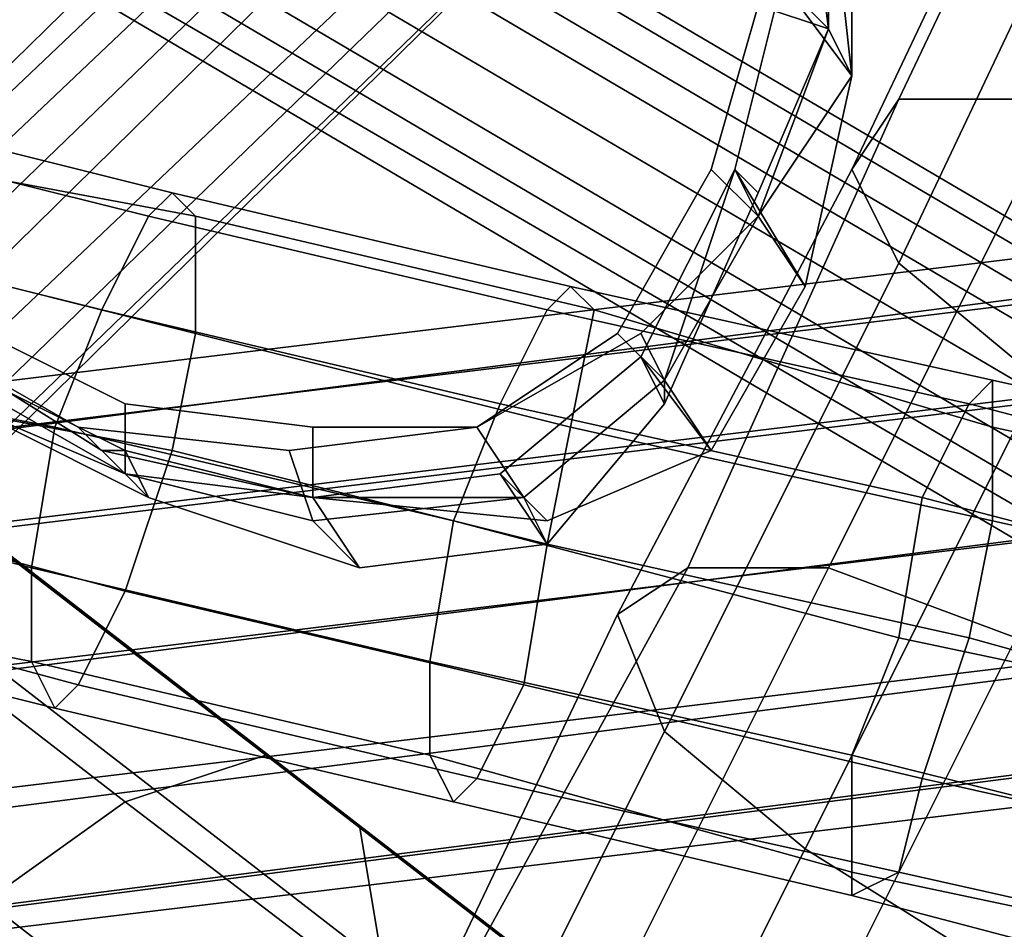
# Model space of a CAD drawing. Units: millimetres. Extents: x 51888 to 67016, y -9481 to 281.
# Drawn here: x 56258 to 56441, y -7504 to -7335 of the extents above; entities that cross this region are included whole.
import ezdxf

# ---------------------------------------------------------------- set-up
doc = ezdxf.new("R2010")
doc.units = ezdxf.units.MM
doc.layers.add('МАФЫ НАШИ', color=250, linetype='Continuous', lineweight=25)

msp = doc.modelspace()

# ---------------------------------------------------------------- linework, layer by layer
at = {"layer": 'МАФЫ НАШИ', "color": 18, "lineweight": 25}
for p, q in [((56355.99, -7244.82), (56098.86, -7497.52)), ((56355.99, -7244.82), (56098.86, -7497.52)), ((56098.86, -7497.52), (56355.99, -7244.82)), ((56098.86, -7497.52), (56355.99, -7244.82)), ((56355.99, -7244.82), (56098.86, -7497.52)), ((56355.99, -7244.82), (56098.86, -7497.52)), ((56098.86, -7497.52), (56355.99, -7244.82)), ((56098.86, -7497.52), (56355.99, -7244.82)), ((56360.35, -7249.17), (56098.86, -7497.52)), ((56098.86, -7497.52), (56360.35, -7249.17)), ((56360.35, -7249.17), (56098.86, -7497.52)), ((56098.86, -7497.52), (56360.35, -7249.17)), ((56360.35, -7249.17), (56098.86, -7497.52)), ((56098.86, -7497.52), (56360.35, -7249.17)), ((56360.35, -7249.17), (56098.86, -7497.52)), ((56098.86, -7497.52), (56360.35, -7249.17)), ((56552.1, -7436.53), (56233.96, -7249.17)), ((56552.1, -7436.53), (56233.96, -7249.17)), ((56233.96, -7249.17), (56552.1, -7436.53)), ((56233.96, -7249.17), (56552.1, -7436.53)), ((56552.1, -7436.53), (56233.96, -7249.17)), ((56552.1, -7436.53), (56233.96, -7249.17)), ((56233.96, -7249.17), (56552.1, -7436.53)), ((56233.96, -7249.17), (56552.1, -7436.53)), ((56364.71, -7253.53), (56103.22, -7501.88)), ((56103.22, -7501.88), (56364.71, -7253.53)), ((56364.71, -7253.53), (56103.22, -7501.88)), ((56103.22, -7501.88), (56364.71, -7253.53)), ((56364.71, -7253.53), (56103.22, -7501.88)), ((56103.22, -7501.88), (56364.71, -7253.53)), ((56364.71, -7253.53), (56103.22, -7501.88)), ((56103.22, -7501.88), (56364.71, -7253.53)), ((56552.1, -7440.88), (56233.96, -7253.53)), ((56233.96, -7253.53), (56552.1, -7440.88)), ((56552.1, -7440.88), (56233.96, -7253.53)), ((56233.96, -7253.53), (56552.1, -7440.88)), ((56552.1, -7440.88), (56233.96, -7253.53)), ((56233.96, -7253.53), (56552.1, -7440.88)), ((56552.1, -7440.88), (56233.96, -7253.53)), ((56233.96, -7253.53), (56552.1, -7440.88)), ((56369.06, -7257.89), (56107.58, -7510.6)), ((56107.58, -7510.6), (56369.06, -7257.89)), ((56369.06, -7257.89), (56107.58, -7510.6)), ((56107.58, -7510.6), (56369.06, -7257.89)), ((56369.06, -7257.89), (56107.58, -7510.6)), ((56107.58, -7510.6), (56369.06, -7257.89)), ((56369.06, -7257.89), (56107.58, -7510.6)), ((56107.58, -7510.6), (56369.06, -7257.89)), ((56547.75, -7445.24), (56229.61, -7257.89)), ((56229.61, -7257.89), (56547.75, -7445.24)), ((56547.75, -7445.24), (56229.61, -7257.89)), ((56229.61, -7257.89), (56547.75, -7445.24)), ((56547.75, -7445.24), (56229.61, -7257.89)), ((56229.61, -7257.89), (56547.75, -7445.24)), ((56547.75, -7445.24), (56229.61, -7257.89)), ((56229.61, -7257.89), (56547.75, -7445.24)), ((56116.3, -7514.95), (56373.42, -7262.24)), ((56373.42, -7262.24), (56116.3, -7514.95)), ((56116.3, -7514.95), (56373.42, -7262.24)), ((56373.42, -7262.24), (56116.3, -7514.95)), ((56116.3, -7514.95), (56373.42, -7262.24)), ((56373.42, -7262.24), (56116.3, -7514.95)), ((56116.3, -7514.95), (56373.42, -7262.24)), ((56373.42, -7262.24), (56116.3, -7514.95)), ((56543.39, -7449.6), (56225.25, -7262.24)), ((56225.25, -7262.24), (56543.39, -7449.6)), ((56543.39, -7449.6), (56225.25, -7262.24)), ((56225.25, -7262.24), (56543.39, -7449.6)), ((56543.39, -7449.6), (56225.25, -7262.24)), ((56225.25, -7262.24), (56543.39, -7449.6)), ((56543.39, -7449.6), (56225.25, -7262.24)), ((56225.25, -7262.24), (56543.39, -7449.6)), ((56460.58, -7266.6), (56421.36, -7349.38)), ((56421.36, -7349.38), (56460.58, -7266.6)), ((56460.58, -7266.6), (56421.36, -7349.38)), ((56421.36, -7349.38), (56460.58, -7266.6)), ((56382.14, -7270.96), (56120.65, -7519.31)), ((56120.65, -7519.31), (56382.14, -7270.96)), ((56382.14, -7270.96), (56120.65, -7519.31)), ((56120.65, -7519.31), (56382.14, -7270.96)), ((56382.14, -7270.96), (56120.65, -7519.31)), ((56120.65, -7519.31), (56382.14, -7270.96)), ((56382.14, -7270.96), (56120.65, -7519.31)), ((56120.65, -7519.31), (56382.14, -7270.96)), ((56220.89, -7270.96), (56539.03, -7458.31)), ((56539.03, -7458.31), (56220.89, -7270.96)), ((56220.89, -7270.96), (56539.03, -7458.31)), ((56539.03, -7458.31), (56220.89, -7270.96)), ((56220.89, -7270.96), (56539.03, -7458.31)), ((56539.03, -7458.31), (56220.89, -7270.96)), ((56220.89, -7270.96), (56539.03, -7458.31)), ((56539.03, -7458.31), (56220.89, -7270.96)), ((56386.5, -7275.31), (56125.01, -7528.02)), ((56125.01, -7528.02), (56386.5, -7275.31)), ((56386.5, -7275.31), (56125.01, -7528.02)), ((56125.01, -7528.02), (56386.5, -7275.31)), ((56386.5, -7275.31), (56125.01, -7528.02)), ((56125.01, -7528.02), (56386.5, -7275.31)), ((56386.5, -7275.31), (56125.01, -7528.02)), ((56125.01, -7528.02), (56386.5, -7275.31)), ((56390.86, -7279.67), (56129.37, -7532.38)), ((56129.37, -7532.38), (56390.86, -7279.67)), ((56390.86, -7279.67), (56129.37, -7532.38)), ((56129.37, -7532.38), (56390.86, -7279.67)), ((56390.86, -7279.67), (56129.37, -7532.38)), ((56129.37, -7532.38), (56390.86, -7279.67)), ((56390.86, -7279.67), (56129.37, -7532.38)), ((56129.37, -7532.38), (56390.86, -7279.67)), ((56390.86, -7279.67), (56133.73, -7532.38)), ((56390.86, -7279.67), (56133.73, -7532.38)), ((56133.73, -7532.38), (56390.86, -7279.67)), ((56133.73, -7532.38), (56390.86, -7279.67)), ((56390.86, -7279.67), (56133.73, -7532.38)), ((56390.86, -7279.67), (56133.73, -7532.38)), ((56133.73, -7532.38), (56390.86, -7279.67)), ((56133.73, -7532.38), (56390.86, -7279.67)), ((56534.67, -7467.02), (56216.53, -7279.67)), ((56216.53, -7279.67), (56534.67, -7467.02)), ((56534.67, -7467.02), (56216.53, -7279.67)), ((56216.53, -7279.67), (56534.67, -7467.02)), ((56534.67, -7467.02), (56216.53, -7279.67)), ((56216.53, -7279.67), (56534.67, -7467.02)), ((56534.67, -7467.02), (56216.53, -7279.67)), ((56216.53, -7279.67), (56534.67, -7467.02)), ((56451.87, -7279.67), (56412.65, -7362.46)), ((56412.65, -7362.46), (56451.87, -7279.67)), ((56451.87, -7279.67), (56412.65, -7362.46)), ((56412.65, -7362.46), (56451.87, -7279.67)), ((56530.31, -7471.38), (56212.17, -7284.03)), ((56212.17, -7284.03), (56530.31, -7471.38)), ((56530.31, -7471.38), (56212.17, -7284.03)), ((56212.17, -7284.03), (56530.31, -7471.38)), ((56530.31, -7471.38), (56212.17, -7284.03)), ((56212.17, -7284.03), (56530.31, -7471.38)), ((56530.31, -7471.38), (56212.17, -7284.03)), ((56212.17, -7284.03), (56530.31, -7471.38)), ((56530.31, -7475.74), (56207.82, -7288.39)), ((56207.82, -7288.39), (56530.31, -7475.74)), ((56530.31, -7475.74), (56207.82, -7288.39)), ((56207.82, -7288.39), (56530.31, -7475.74)), ((56530.31, -7475.74), (56207.82, -7288.39)), ((56207.82, -7288.39), (56530.31, -7475.74)), ((56530.31, -7475.74), (56207.82, -7288.39)), ((56207.82, -7288.39), (56530.31, -7475.74)), ((56525.96, -7480.1), (56207.82, -7292.74)), ((56525.96, -7480.1), (56207.82, -7292.74)), ((56207.82, -7292.74), (56525.96, -7480.1)), ((56207.82, -7292.74), (56525.96, -7480.1)), ((56525.96, -7480.1), (56207.82, -7292.74)), ((56525.96, -7480.1), (56207.82, -7292.74)), ((56207.82, -7292.74), (56525.96, -7480.1)), ((56207.82, -7292.74), (56525.96, -7480.1)), ((56460.58, -7297.1), (56421.36, -7379.88)), ((56421.36, -7379.88), (56460.58, -7297.1)), ((56460.58, -7297.1), (56421.36, -7379.88)), ((56421.36, -7379.88), (56460.58, -7297.1)), ((56408.29, -7336.31), (56403.93, -7301.46)), ((56403.93, -7301.46), (56408.29, -7336.31)), ((56408.29, -7336.31), (56403.93, -7301.46)), ((56403.93, -7301.46), (56408.29, -7336.31)), ((56408.29, -7336.31), (56408.29, -7301.46)), ((56408.29, -7301.46), (56408.29, -7336.31)), ((56408.29, -7336.31), (56408.29, -7301.46)), ((56408.29, -7301.46), (56408.29, -7336.31)), ((56412.65, -7345.03), (56408.29, -7305.81)), ((56408.29, -7305.81), (56412.65, -7345.03)), ((56412.65, -7345.03), (56408.29, -7305.81)), ((56408.29, -7305.81), (56412.65, -7345.03)), ((56412.65, -7345.03), (56412.65, -7314.53)), ((56412.65, -7314.53), (56412.65, -7345.03)), ((56412.65, -7345.03), (56412.65, -7314.53)), ((56412.65, -7314.53), (56412.65, -7345.03)), ((56390.86, -7362.46), (56399.57, -7327.6)), ((56399.57, -7327.6), (56390.86, -7362.46)), ((56390.86, -7362.46), (56399.57, -7327.6)), ((56399.57, -7327.6), (56390.86, -7362.46)), ((56390.86, -7362.46), (56399.57, -7327.6)), ((56399.57, -7327.6), (56390.86, -7362.46)), ((56390.86, -7362.46), (56399.57, -7327.6)), ((56399.57, -7327.6), (56390.86, -7362.46)), ((56412.65, -7345.03), (56399.57, -7327.6)), ((56399.57, -7327.6), (56412.65, -7345.03)), ((56399.57, -7327.6), (56408.29, -7336.31)), ((56408.29, -7336.31), (56399.57, -7327.6)), ((56408.29, -7336.31), (56399.57, -7327.6)), ((56399.57, -7327.6), (56408.29, -7336.31)), ((56399.57, -7327.6), (56412.65, -7345.03)), ((56412.65, -7345.03), (56399.57, -7327.6)), ((56412.65, -7345.03), (56399.57, -7327.6)), ((56399.57, -7327.6), (56412.65, -7345.03)), ((56399.57, -7327.6), (56408.29, -7336.31)), ((56408.29, -7336.31), (56399.57, -7327.6)), ((56408.29, -7336.31), (56399.57, -7327.6)), ((56399.57, -7327.6), (56408.29, -7336.31)), ((56399.57, -7327.6), (56412.65, -7345.03)), ((56412.65, -7345.03), (56399.57, -7327.6)), ((56831.02, -7331.96), (56220.89, -7406.03)), ((56220.89, -7406.03), (56831.02, -7331.96)), ((56831.02, -7331.96), (56220.89, -7406.03)), ((56220.89, -7406.03), (56831.02, -7331.96)), ((56395.21, -7331.96), (56386.5, -7362.46)), ((56386.5, -7362.46), (56395.21, -7331.96)), ((56395.21, -7331.96), (56386.5, -7362.46)), ((56386.5, -7362.46), (56395.21, -7331.96)), ((56408.29, -7336.31), (56395.21, -7331.96)), ((56395.21, -7331.96), (56408.29, -7336.31)), ((56408.29, -7336.31), (56395.21, -7331.96)), ((56395.21, -7331.96), (56408.29, -7336.31)), ((56225.25, -7414.74), (56831.02, -7336.31)), ((56831.02, -7336.31), (56225.25, -7414.74)), ((56225.25, -7414.74), (56831.02, -7336.31)), ((56831.02, -7336.31), (56225.25, -7414.74)), ((56395.21, -7366.81), (56408.29, -7336.31)), ((56408.29, -7336.31), (56395.21, -7366.81)), ((56395.21, -7371.17), (56408.29, -7336.31)), ((56408.29, -7336.31), (56395.21, -7371.17)), ((56395.21, -7366.81), (56408.29, -7336.31)), ((56408.29, -7336.31), (56395.21, -7366.81)), ((56395.21, -7371.17), (56408.29, -7336.31)), ((56408.29, -7336.31), (56395.21, -7371.17)), ((56412.65, -7345.03), (56408.29, -7336.31)), ((56408.29, -7336.31), (56412.65, -7345.03)), ((56412.65, -7345.03), (56408.29, -7336.31)), ((56408.29, -7336.31), (56412.65, -7345.03)), ((56220.89, -7414.74), (56826.66, -7340.67)), ((56826.66, -7340.67), (56220.89, -7414.74)), ((56220.89, -7414.74), (56826.66, -7340.67)), ((56826.66, -7340.67), (56220.89, -7414.74)), ((56395.21, -7371.17), (56412.65, -7345.03)), ((56412.65, -7345.03), (56395.21, -7371.17)), ((56395.21, -7371.17), (56412.65, -7345.03)), ((56412.65, -7345.03), (56395.21, -7371.17)), ((56403.93, -7384.24), (56412.65, -7345.03)), ((56412.65, -7345.03), (56403.93, -7384.24)), ((56403.93, -7384.24), (56412.65, -7345.03)), ((56412.65, -7345.03), (56403.93, -7384.24)), ((56286.26, -7366.81), (56216.53, -7349.38)), ((56216.53, -7349.38), (56286.26, -7366.81)), ((56286.26, -7366.81), (56216.53, -7349.38)), ((56216.53, -7349.38), (56286.26, -7366.81)), ((56421.36, -7349.38), (56382.14, -7436.53)), ((56382.14, -7436.53), (56421.36, -7349.38)), ((56421.36, -7349.38), (56382.14, -7436.53)), ((56382.14, -7436.53), (56421.36, -7349.38)), ((56451.87, -7349.38), (56408.29, -7436.53)), ((56408.29, -7436.53), (56451.87, -7349.38)), ((56451.87, -7349.38), (56408.29, -7436.53)), ((56408.29, -7436.53), (56451.87, -7349.38)), ((56421.36, -7349.38), (56412.65, -7362.46)), ((56412.65, -7362.46), (56421.36, -7349.38)), ((56421.36, -7349.38), (56412.65, -7362.46)), ((56412.65, -7362.46), (56421.36, -7349.38)), ((56451.87, -7349.38), (56421.36, -7349.38)), ((56421.36, -7349.38), (56451.87, -7349.38)), ((56451.87, -7349.38), (56421.36, -7349.38)), ((56421.36, -7349.38), (56451.87, -7349.38)), ((56281.9, -7371.17), (56212.17, -7353.74)), ((56212.17, -7353.74), (56281.9, -7371.17)), ((56281.9, -7371.17), (56212.17, -7353.74)), ((56212.17, -7353.74), (56281.9, -7371.17)), ((56290.62, -7371.17), (56220.89, -7358.1)), ((56220.89, -7358.1), (56290.62, -7371.17)), ((56290.62, -7371.17), (56220.89, -7358.1)), ((56220.89, -7358.1), (56290.62, -7371.17)), ((56220.89, -7432.17), (56831.02, -7358.1)), ((56831.02, -7358.1), (56220.89, -7432.17)), ((56220.89, -7432.17), (56831.02, -7358.1)), ((56831.02, -7358.1), (56220.89, -7432.17)), ((56229.61, -7432.17), (56839.74, -7358.1)), ((56839.74, -7358.1), (56229.61, -7432.17)), ((56229.61, -7432.17), (56839.74, -7358.1)), ((56839.74, -7358.1), (56229.61, -7432.17)), ((56386.5, -7362.46), (56369.06, -7392.96)), ((56369.06, -7392.96), (56386.5, -7362.46)), ((56386.5, -7362.46), (56369.06, -7392.96)), ((56369.06, -7392.96), (56386.5, -7362.46)), ((56412.65, -7362.46), (56369.06, -7445.24)), ((56369.06, -7445.24), (56412.65, -7362.46)), ((56412.65, -7362.46), (56369.06, -7445.24)), ((56369.06, -7445.24), (56412.65, -7362.46)), ((56373.42, -7397.31), (56390.86, -7362.46)), ((56390.86, -7362.46), (56373.42, -7397.31)), ((56373.42, -7397.31), (56390.86, -7362.46)), ((56390.86, -7362.46), (56373.42, -7397.31)), ((56377.78, -7401.67), (56390.86, -7362.46)), ((56390.86, -7362.46), (56377.78, -7401.67)), ((56377.78, -7401.67), (56390.86, -7362.46)), ((56390.86, -7362.46), (56377.78, -7401.67)), ((56395.21, -7371.17), (56386.5, -7362.46)), ((56386.5, -7362.46), (56395.21, -7371.17)), ((56395.21, -7371.17), (56386.5, -7362.46)), ((56386.5, -7362.46), (56395.21, -7371.17)), ((56395.21, -7371.17), (56390.86, -7362.46)), ((56390.86, -7362.46), (56395.21, -7371.17)), ((56390.86, -7362.46), (56395.21, -7366.81)), ((56395.21, -7366.81), (56390.86, -7362.46)), ((56395.21, -7366.81), (56390.86, -7362.46)), ((56390.86, -7362.46), (56395.21, -7366.81)), ((56390.86, -7362.46), (56403.93, -7384.24)), ((56403.93, -7384.24), (56390.86, -7362.46)), ((56395.21, -7371.17), (56390.86, -7362.46)), ((56390.86, -7362.46), (56395.21, -7371.17)), ((56390.86, -7362.46), (56395.21, -7366.81)), ((56395.21, -7366.81), (56390.86, -7362.46)), ((56395.21, -7366.81), (56390.86, -7362.46)), ((56390.86, -7362.46), (56395.21, -7366.81)), ((56390.86, -7362.46), (56403.93, -7384.24)), ((56403.93, -7384.24), (56390.86, -7362.46)), ((56412.65, -7362.46), (56421.36, -7379.88)), ((56421.36, -7379.88), (56412.65, -7362.46)), ((56412.65, -7362.46), (56421.36, -7379.88)), ((56421.36, -7379.88), (56412.65, -7362.46)), ((56281.9, -7371.17), (56286.26, -7366.81)), ((56286.26, -7366.81), (56281.9, -7371.17)), ((56281.9, -7371.17), (56286.26, -7366.81)), ((56286.26, -7366.81), (56281.9, -7371.17)), ((56286.26, -7366.81), (56290.62, -7371.17)), ((56360.35, -7384.24), (56286.26, -7366.81)), ((56290.62, -7371.17), (56286.26, -7366.81)), ((56286.26, -7366.81), (56360.35, -7384.24)), ((56286.26, -7366.81), (56290.62, -7371.17)), ((56360.35, -7384.24), (56286.26, -7366.81)), ((56290.62, -7371.17), (56286.26, -7366.81)), ((56286.26, -7366.81), (56360.35, -7384.24)), ((56377.78, -7406.03), (56395.21, -7366.81)), ((56395.21, -7366.81), (56377.78, -7406.03)), ((56377.78, -7406.03), (56395.21, -7366.81)), ((56395.21, -7366.81), (56377.78, -7406.03)), ((56273.19, -7388.6), (56203.46, -7371.17)), ((56203.46, -7371.17), (56273.19, -7388.6)), ((56273.19, -7388.6), (56203.46, -7371.17)), ((56203.46, -7371.17), (56273.19, -7388.6)), ((56273.19, -7388.6), (56281.9, -7371.17)), ((56281.9, -7371.17), (56273.19, -7388.6)), ((56273.19, -7388.6), (56281.9, -7371.17)), ((56281.9, -7371.17), (56273.19, -7388.6)), ((56355.99, -7388.6), (56281.9, -7371.17)), ((56281.9, -7371.17), (56355.99, -7388.6)), ((56355.99, -7388.6), (56281.9, -7371.17)), ((56281.9, -7371.17), (56355.99, -7388.6)), ((56290.62, -7371.17), (56290.62, -7392.96)), ((56364.71, -7388.6), (56290.62, -7371.17)), ((56290.62, -7392.96), (56290.62, -7371.17)), ((56290.62, -7371.17), (56364.71, -7388.6)), ((56290.62, -7371.17), (56290.62, -7392.96)), ((56364.71, -7388.6), (56290.62, -7371.17)), ((56290.62, -7392.96), (56290.62, -7371.17)), ((56290.62, -7371.17), (56364.71, -7388.6)), ((56373.42, -7392.96), (56395.21, -7371.17)), ((56395.21, -7371.17), (56373.42, -7392.96)), ((56373.42, -7392.96), (56395.21, -7371.17)), ((56395.21, -7371.17), (56373.42, -7392.96)), ((56377.78, -7401.67), (56395.21, -7371.17)), ((56395.21, -7371.17), (56377.78, -7401.67)), ((56377.78, -7401.67), (56395.21, -7371.17)), ((56395.21, -7371.17), (56377.78, -7401.67)), ((56403.93, -7384.24), (56395.21, -7371.17)), ((56395.21, -7371.17), (56403.93, -7384.24)), ((56403.93, -7384.24), (56395.21, -7371.17)), ((56395.21, -7371.17), (56403.93, -7384.24)), ((56290.62, -7392.96), (56220.89, -7375.53)), ((56220.89, -7375.53), (56290.62, -7392.96)), ((56290.62, -7392.96), (56220.89, -7375.53)), ((56220.89, -7375.53), (56290.62, -7392.96)), ((56233.96, -7458.31), (56844.1, -7379.88)), ((56844.1, -7379.88), (56233.96, -7458.31)), ((56233.96, -7458.31), (56844.1, -7379.88)), ((56844.1, -7379.88), (56233.96, -7458.31)), ((56421.36, -7379.88), (56377.78, -7467.02)), ((56377.78, -7467.02), (56421.36, -7379.88)), ((56421.36, -7379.88), (56377.78, -7467.02)), ((56377.78, -7467.02), (56421.36, -7379.88)), ((56421.36, -7379.88), (56447.51, -7401.67)), ((56447.51, -7401.67), (56421.36, -7379.88)), ((56421.36, -7379.88), (56447.51, -7401.67)), ((56447.51, -7401.67), (56421.36, -7379.88)), ((56225.25, -7458.31), (56835.38, -7384.24)), ((56835.38, -7384.24), (56225.25, -7458.31)), ((56225.25, -7458.31), (56835.38, -7384.24)), ((56835.38, -7384.24), (56225.25, -7458.31)), ((56355.99, -7388.6), (56360.35, -7384.24)), ((56360.35, -7384.24), (56355.99, -7388.6)), ((56355.99, -7388.6), (56360.35, -7384.24)), ((56360.35, -7384.24), (56355.99, -7388.6)), ((56360.35, -7384.24), (56364.71, -7388.6)), ((56438.79, -7401.67), (56360.35, -7384.24)), ((56364.71, -7388.6), (56360.35, -7384.24)), ((56360.35, -7384.24), (56438.79, -7401.67)), ((56360.35, -7384.24), (56364.71, -7388.6)), ((56438.79, -7401.67), (56360.35, -7384.24)), ((56364.71, -7388.6), (56360.35, -7384.24)), ((56360.35, -7384.24), (56438.79, -7401.67)), ((56386.5, -7414.74), (56403.93, -7384.24)), ((56403.93, -7384.24), (56386.5, -7414.74)), ((56386.5, -7414.74), (56403.93, -7384.24)), ((56403.93, -7384.24), (56386.5, -7414.74)), ((56264.47, -7410.38), (56273.19, -7388.6)), ((56273.19, -7388.6), (56264.47, -7410.38)), ((56264.47, -7410.38), (56273.19, -7388.6)), ((56273.19, -7388.6), (56264.47, -7410.38)), ((56347.27, -7406.03), (56273.19, -7388.6)), ((56273.19, -7388.6), (56347.27, -7406.03)), ((56347.27, -7406.03), (56273.19, -7388.6)), ((56273.19, -7388.6), (56347.27, -7406.03)), ((56347.27, -7406.03), (56355.99, -7388.6)), ((56355.99, -7388.6), (56347.27, -7406.03)), ((56347.27, -7406.03), (56355.99, -7388.6)), ((56355.99, -7388.6), (56347.27, -7406.03)), ((56434.44, -7406.03), (56355.99, -7388.6)), ((56355.99, -7388.6), (56434.44, -7406.03)), ((56434.44, -7406.03), (56355.99, -7388.6)), ((56355.99, -7388.6), (56434.44, -7406.03)), ((56364.71, -7388.6), (56360.35, -7410.38)), ((56360.35, -7410.38), (56364.71, -7388.6)), ((56364.71, -7388.6), (56360.35, -7410.38)), ((56360.35, -7410.38), (56364.71, -7388.6)), ((56438.79, -7410.38), (56364.71, -7388.6)), ((56364.71, -7388.6), (56438.79, -7410.38)), ((56438.79, -7410.38), (56364.71, -7388.6)), ((56364.71, -7388.6), (56438.79, -7410.38)), ((56238.32, -7392.96), (56268.83, -7410.38)), ((56268.83, -7410.38), (56238.32, -7392.96)), ((56238.32, -7392.96), (56273.19, -7414.74)), ((56273.19, -7414.74), (56238.32, -7392.96)), ((56238.32, -7392.96), (56268.83, -7410.38)), ((56268.83, -7410.38), (56238.32, -7392.96)), ((56238.32, -7392.96), (56273.19, -7414.74)), ((56273.19, -7414.74), (56238.32, -7392.96)), ((56277.55, -7406.03), (56251.4, -7392.96)), ((56251.4, -7392.96), (56277.55, -7406.03)), ((56277.55, -7406.03), (56251.4, -7392.96)), ((56251.4, -7392.96), (56277.55, -7406.03)), ((56290.62, -7392.96), (56286.26, -7414.74)), ((56286.26, -7414.74), (56290.62, -7392.96)), ((56290.62, -7392.96), (56286.26, -7414.74)), ((56286.26, -7414.74), (56290.62, -7392.96)), ((56360.35, -7410.38), (56290.62, -7392.96)), ((56290.62, -7392.96), (56360.35, -7410.38)), ((56360.35, -7410.38), (56290.62, -7392.96)), ((56290.62, -7392.96), (56360.35, -7410.38)), ((56342.92, -7410.38), (56373.42, -7392.96)), ((56373.42, -7392.96), (56342.92, -7410.38)), ((56369.06, -7392.96), (56342.92, -7410.38)), ((56342.92, -7410.38), (56369.06, -7392.96)), ((56342.92, -7410.38), (56373.42, -7392.96)), ((56373.42, -7392.96), (56342.92, -7410.38)), ((56369.06, -7392.96), (56342.92, -7410.38)), ((56342.92, -7410.38), (56369.06, -7392.96)), ((56377.78, -7401.67), (56369.06, -7392.96)), ((56369.06, -7392.96), (56377.78, -7401.67)), ((56377.78, -7401.67), (56369.06, -7392.96)), ((56369.06, -7392.96), (56377.78, -7401.67)), ((56373.42, -7392.96), (56377.78, -7401.67)), ((56377.78, -7401.67), (56373.42, -7392.96)), ((56373.42, -7392.96), (56377.78, -7401.67)), ((56377.78, -7401.67), (56373.42, -7392.96)), ((56264.47, -7410.38), (56194.74, -7397.31)), ((56194.74, -7397.31), (56264.47, -7410.38)), ((56264.47, -7410.38), (56194.74, -7397.31)), ((56194.74, -7397.31), (56264.47, -7410.38)), ((56207.82, -7397.31), (56303.69, -7471.38)), ((56303.69, -7471.38), (56207.82, -7397.31)), ((56207.82, -7397.31), (56303.69, -7471.38)), ((56303.69, -7471.38), (56207.82, -7397.31)), ((56242.68, -7397.31), (56277.55, -7414.74)), ((56277.55, -7414.74), (56242.68, -7397.31)), ((56242.68, -7397.31), (56277.55, -7414.74)), ((56277.55, -7414.74), (56242.68, -7397.31)), ((56347.27, -7419.1), (56373.42, -7397.31)), ((56373.42, -7397.31), (56347.27, -7419.1)), ((56347.27, -7419.1), (56373.42, -7397.31)), ((56373.42, -7397.31), (56347.27, -7419.1)), ((56377.78, -7406.03), (56373.42, -7397.31)), ((56373.42, -7397.31), (56377.78, -7406.03)), ((56373.42, -7397.31), (56386.5, -7414.74)), ((56386.5, -7414.74), (56373.42, -7397.31)), ((56377.78, -7406.03), (56373.42, -7397.31)), ((56373.42, -7397.31), (56377.78, -7406.03)), ((56373.42, -7397.31), (56386.5, -7414.74)), ((56386.5, -7414.74), (56373.42, -7397.31)), ((56286.26, -7414.74), (56216.53, -7401.67)), ((56216.53, -7401.67), (56286.26, -7414.74)), ((56286.26, -7414.74), (56216.53, -7401.67)), ((56216.53, -7401.67), (56286.26, -7414.74)), ((56247.04, -7401.67), (56277.55, -7419.1)), ((56277.55, -7419.1), (56247.04, -7401.67)), ((56247.04, -7401.67), (56277.55, -7419.1)), ((56277.55, -7419.1), (56247.04, -7401.67)), ((56351.63, -7423.45), (56377.78, -7401.67)), ((56377.78, -7401.67), (56351.63, -7423.45)), ((56351.63, -7423.45), (56377.78, -7401.67)), ((56377.78, -7401.67), (56351.63, -7423.45)), ((56351.63, -7423.45), (56377.78, -7401.67)), ((56377.78, -7401.67), (56351.63, -7423.45)), ((56351.63, -7423.45), (56377.78, -7401.67)), ((56377.78, -7401.67), (56351.63, -7423.45)), ((56377.78, -7401.67), (56377.78, -7406.03)), ((56377.78, -7406.03), (56377.78, -7401.67)), ((56386.5, -7414.74), (56377.78, -7401.67)), ((56377.78, -7401.67), (56386.5, -7414.74)), ((56377.78, -7401.67), (56377.78, -7406.03)), ((56377.78, -7406.03), (56377.78, -7401.67)), ((56386.5, -7414.74), (56377.78, -7401.67)), ((56377.78, -7401.67), (56386.5, -7414.74)), ((56447.51, -7401.67), (56403.93, -7488.81)), ((56403.93, -7488.81), (56447.51, -7401.67)), ((56447.51, -7401.67), (56403.93, -7488.81)), ((56403.93, -7488.81), (56447.51, -7401.67)), ((56434.44, -7406.03), (56438.79, -7401.67)), ((56438.79, -7401.67), (56434.44, -7406.03)), ((56434.44, -7406.03), (56438.79, -7401.67)), ((56438.79, -7401.67), (56434.44, -7406.03)), ((56438.79, -7401.67), (56438.79, -7410.38)), ((56517.24, -7419.1), (56438.79, -7401.67)), ((56438.79, -7410.38), (56438.79, -7401.67)), ((56438.79, -7401.67), (56517.24, -7419.1)), ((56438.79, -7401.67), (56438.79, -7410.38)), ((56517.24, -7419.1), (56438.79, -7401.67)), ((56438.79, -7410.38), (56438.79, -7401.67)), ((56438.79, -7401.67), (56517.24, -7419.1)), ((56277.55, -7480.1), (56181.67, -7406.03)), ((56181.67, -7406.03), (56277.55, -7480.1)), ((56277.55, -7480.1), (56181.67, -7406.03)), ((56181.67, -7406.03), (56277.55, -7480.1)), ((56229.61, -7484.45), (56839.74, -7406.03)), ((56839.74, -7406.03), (56229.61, -7484.45)), ((56229.61, -7484.45), (56839.74, -7406.03)), ((56839.74, -7406.03), (56229.61, -7484.45)), ((56233.96, -7480.1), (56848.45, -7406.03)), ((56848.45, -7406.03), (56233.96, -7480.1)), ((56233.96, -7480.1), (56848.45, -7406.03)), ((56848.45, -7406.03), (56233.96, -7480.1)), ((56247.04, -7406.03), (56277.55, -7419.1)), ((56277.55, -7419.1), (56247.04, -7406.03)), ((56247.04, -7406.03), (56281.9, -7423.45)), ((56281.9, -7423.45), (56247.04, -7406.03)), ((56247.04, -7406.03), (56277.55, -7419.1)), ((56277.55, -7419.1), (56247.04, -7406.03)), ((56247.04, -7406.03), (56281.9, -7423.45)), ((56281.9, -7423.45), (56247.04, -7406.03)), ((56312.41, -7410.38), (56277.55, -7406.03)), ((56277.55, -7419.1), (56277.55, -7406.03)), ((56277.55, -7406.03), (56312.41, -7410.38)), ((56277.55, -7406.03), (56277.55, -7419.1)), ((56312.41, -7410.38), (56277.55, -7406.03)), ((56277.55, -7419.1), (56277.55, -7406.03)), ((56277.55, -7406.03), (56312.41, -7410.38)), ((56277.55, -7406.03), (56277.55, -7419.1)), ((56338.56, -7427.81), (56347.27, -7406.03)), ((56347.27, -7406.03), (56338.56, -7427.81)), ((56338.56, -7427.81), (56347.27, -7406.03)), ((56347.27, -7406.03), (56338.56, -7427.81)), ((56425.72, -7423.45), (56347.27, -7406.03)), ((56347.27, -7406.03), (56425.72, -7423.45)), ((56425.72, -7423.45), (56347.27, -7406.03)), ((56347.27, -7406.03), (56425.72, -7423.45)), ((56355.99, -7432.17), (56377.78, -7406.03)), ((56377.78, -7406.03), (56355.99, -7432.17)), ((56355.99, -7432.17), (56377.78, -7406.03)), ((56377.78, -7406.03), (56355.99, -7432.17)), ((56425.72, -7423.45), (56434.44, -7406.03)), ((56434.44, -7406.03), (56425.72, -7423.45)), ((56425.72, -7423.45), (56434.44, -7406.03)), ((56434.44, -7406.03), (56425.72, -7423.45)), ((56517.24, -7427.81), (56434.44, -7406.03)), ((56434.44, -7406.03), (56517.24, -7427.81)), ((56517.24, -7427.81), (56434.44, -7406.03)), ((56434.44, -7406.03), (56517.24, -7427.81)), ((56321.13, -7484.45), (56225.25, -7410.38)), ((56225.25, -7410.38), (56321.13, -7484.45)), ((56321.13, -7484.45), (56225.25, -7410.38)), ((56225.25, -7410.38), (56321.13, -7484.45)), ((56260.11, -7436.53), (56264.47, -7410.38)), ((56264.47, -7410.38), (56260.11, -7436.53)), ((56260.11, -7436.53), (56264.47, -7410.38)), ((56264.47, -7410.38), (56260.11, -7436.53)), ((56338.56, -7427.81), (56264.47, -7410.38)), ((56264.47, -7410.38), (56338.56, -7427.81)), ((56338.56, -7427.81), (56264.47, -7410.38)), ((56264.47, -7410.38), (56338.56, -7427.81)), ((56268.83, -7410.38), (56308.05, -7414.74)), ((56308.05, -7414.74), (56268.83, -7410.38)), ((56268.83, -7410.38), (56277.55, -7419.1)), ((56277.55, -7419.1), (56268.83, -7410.38)), ((56268.83, -7410.38), (56308.05, -7414.74)), ((56308.05, -7414.74), (56268.83, -7410.38)), ((56268.83, -7410.38), (56277.55, -7419.1)), ((56277.55, -7419.1), (56268.83, -7410.38)), ((56308.05, -7414.74), (56342.92, -7410.38)), ((56342.92, -7410.38), (56308.05, -7414.74)), ((56308.05, -7414.74), (56342.92, -7410.38)), ((56342.92, -7410.38), (56308.05, -7414.74)), ((56342.92, -7410.38), (56312.41, -7410.38)), ((56312.41, -7423.45), (56312.41, -7410.38)), ((56312.41, -7410.38), (56342.92, -7410.38)), ((56312.41, -7410.38), (56312.41, -7423.45)), ((56342.92, -7410.38), (56312.41, -7410.38)), ((56312.41, -7423.45), (56312.41, -7410.38)), ((56312.41, -7410.38), (56342.92, -7410.38)), ((56312.41, -7410.38), (56312.41, -7423.45)), ((56342.92, -7410.38), (56351.63, -7423.45)), ((56351.63, -7423.45), (56342.92, -7410.38)), ((56351.63, -7423.45), (56342.92, -7410.38)), ((56342.92, -7410.38), (56351.63, -7423.45)), ((56342.92, -7410.38), (56351.63, -7423.45)), ((56351.63, -7423.45), (56342.92, -7410.38)), ((56351.63, -7423.45), (56342.92, -7410.38)), ((56342.92, -7410.38), (56351.63, -7423.45)), ((56360.35, -7410.38), (56355.99, -7432.17)), ((56355.99, -7432.17), (56360.35, -7410.38)), ((56360.35, -7410.38), (56355.99, -7432.17)), ((56355.99, -7432.17), (56360.35, -7410.38)), ((56438.79, -7427.81), (56360.35, -7410.38)), ((56360.35, -7410.38), (56438.79, -7427.81)), ((56438.79, -7427.81), (56360.35, -7410.38)), ((56360.35, -7410.38), (56438.79, -7427.81)), ((56438.79, -7410.38), (56438.79, -7427.81)), ((56517.24, -7427.81), (56438.79, -7410.38)), ((56438.79, -7427.81), (56438.79, -7410.38)), ((56438.79, -7410.38), (56517.24, -7427.81)), ((56438.79, -7410.38), (56438.79, -7427.81)), ((56517.24, -7427.81), (56438.79, -7410.38)), ((56438.79, -7427.81), (56438.79, -7410.38)), ((56438.79, -7410.38), (56517.24, -7427.81)), ((56277.55, -7414.74), (56273.19, -7414.74)), ((56273.19, -7414.74), (56312.41, -7423.45)), ((56273.19, -7414.74), (56277.55, -7414.74)), ((56312.41, -7423.45), (56273.19, -7414.74)), ((56273.19, -7414.74), (56277.55, -7419.1)), ((56277.55, -7419.1), (56273.19, -7414.74)), ((56277.55, -7414.74), (56273.19, -7414.74)), ((56273.19, -7414.74), (56312.41, -7423.45)), ((56273.19, -7414.74), (56277.55, -7414.74)), ((56312.41, -7423.45), (56273.19, -7414.74)), ((56273.19, -7414.74), (56277.55, -7419.1)), ((56277.55, -7419.1), (56273.19, -7414.74)), ((56281.9, -7423.45), (56277.55, -7414.74)), ((56277.55, -7414.74), (56312.41, -7423.45)), ((56277.55, -7414.74), (56281.9, -7423.45)), ((56312.41, -7423.45), (56277.55, -7414.74)), ((56281.9, -7423.45), (56277.55, -7414.74)), ((56277.55, -7414.74), (56312.41, -7423.45)), ((56277.55, -7414.74), (56281.9, -7423.45)), ((56312.41, -7423.45), (56277.55, -7414.74)), ((56286.26, -7414.74), (56277.55, -7440.88)), ((56277.55, -7440.88), (56286.26, -7414.74)), ((56286.26, -7414.74), (56277.55, -7440.88)), ((56277.55, -7440.88), (56286.26, -7414.74)), ((56355.99, -7432.17), (56286.26, -7414.74)), ((56286.26, -7414.74), (56355.99, -7432.17)), ((56355.99, -7432.17), (56286.26, -7414.74)), ((56286.26, -7414.74), (56355.99, -7432.17)), ((56308.05, -7414.74), (56312.41, -7427.81)), ((56312.41, -7427.81), (56308.05, -7414.74)), ((56308.05, -7414.74), (56312.41, -7427.81)), ((56312.41, -7427.81), (56308.05, -7414.74)), ((56355.99, -7427.81), (56386.5, -7414.74)), ((56386.5, -7414.74), (56355.99, -7427.81)), ((56355.99, -7427.81), (56386.5, -7414.74)), ((56386.5, -7414.74), (56355.99, -7427.81)), ((56260.11, -7436.53), (56190.38, -7419.1)), ((56190.38, -7419.1), (56260.11, -7436.53)), ((56260.11, -7436.53), (56190.38, -7419.1)), ((56190.38, -7419.1), (56260.11, -7436.53)), ((56277.55, -7419.1), (56312.41, -7427.81)), ((56312.41, -7427.81), (56277.55, -7419.1)), ((56277.55, -7419.1), (56281.9, -7423.45)), ((56281.9, -7423.45), (56277.55, -7419.1)), ((56277.55, -7419.1), (56312.41, -7423.45)), ((56312.41, -7423.45), (56277.55, -7419.1)), ((56277.55, -7419.1), (56312.41, -7427.81)), ((56312.41, -7427.81), (56277.55, -7419.1)), ((56277.55, -7419.1), (56281.9, -7423.45)), ((56281.9, -7423.45), (56277.55, -7419.1)), ((56277.55, -7419.1), (56312.41, -7423.45)), ((56312.41, -7423.45), (56277.55, -7419.1)), ((56312.41, -7423.45), (56347.27, -7419.1)), ((56347.27, -7419.1), (56312.41, -7423.45)), ((56312.41, -7423.45), (56347.27, -7419.1)), ((56347.27, -7419.1), (56312.41, -7423.45)), ((56355.99, -7432.17), (56347.27, -7419.1)), ((56347.27, -7419.1), (56355.99, -7432.17)), ((56347.27, -7419.1), (56355.99, -7427.81)), ((56355.99, -7427.81), (56347.27, -7419.1)), ((56355.99, -7432.17), (56347.27, -7419.1)), ((56347.27, -7419.1), (56355.99, -7432.17)), ((56347.27, -7419.1), (56355.99, -7427.81)), ((56355.99, -7427.81), (56347.27, -7419.1)), ((56277.55, -7440.88), (56212.17, -7423.45)), ((56212.17, -7423.45), (56277.55, -7440.88)), ((56277.55, -7440.88), (56212.17, -7423.45)), ((56212.17, -7423.45), (56277.55, -7440.88)), ((56233.96, -7501.88), (56844.1, -7423.45)), ((56844.1, -7423.45), (56233.96, -7501.88)), ((56233.96, -7501.88), (56844.1, -7423.45)), ((56844.1, -7423.45), (56233.96, -7501.88)), ((56238.32, -7501.88), (56848.45, -7423.45)), ((56848.45, -7423.45), (56238.32, -7501.88)), ((56238.32, -7501.88), (56848.45, -7423.45)), ((56848.45, -7423.45), (56238.32, -7501.88)), ((56281.9, -7423.45), (56321.13, -7436.53)), ((56321.13, -7436.53), (56281.9, -7423.45)), ((56281.9, -7423.45), (56321.13, -7436.53)), ((56321.13, -7436.53), (56281.9, -7423.45)), ((56312.41, -7427.81), (56351.63, -7423.45)), ((56351.63, -7423.45), (56312.41, -7427.81)), ((56321.13, -7436.53), (56312.41, -7423.45)), ((56312.41, -7423.45), (56321.13, -7436.53)), ((56312.41, -7423.45), (56355.99, -7427.81)), ((56355.99, -7427.81), (56312.41, -7423.45)), ((56312.41, -7423.45), (56351.63, -7423.45)), ((56351.63, -7423.45), (56312.41, -7423.45)), ((56312.41, -7427.81), (56351.63, -7423.45)), ((56351.63, -7423.45), (56312.41, -7427.81)), ((56321.13, -7436.53), (56312.41, -7423.45)), ((56312.41, -7423.45), (56321.13, -7436.53)), ((56312.41, -7423.45), (56355.99, -7427.81)), ((56355.99, -7427.81), (56312.41, -7423.45)), ((56312.41, -7423.45), (56351.63, -7423.45)), ((56351.63, -7423.45), (56312.41, -7423.45)), ((56351.63, -7423.45), (56355.99, -7432.17)), ((56355.99, -7432.17), (56351.63, -7423.45)), ((56355.99, -7427.81), (56351.63, -7423.45)), ((56351.63, -7423.45), (56355.99, -7427.81)), ((56351.63, -7423.45), (56355.99, -7432.17)), ((56355.99, -7432.17), (56351.63, -7423.45)), ((56355.99, -7427.81), (56351.63, -7423.45)), ((56351.63, -7423.45), (56355.99, -7427.81)), ((56421.36, -7449.6), (56425.72, -7423.45)), ((56425.72, -7423.45), (56421.36, -7449.6)), ((56421.36, -7449.6), (56425.72, -7423.45)), ((56425.72, -7423.45), (56421.36, -7449.6)), ((56508.52, -7445.24), (56425.72, -7423.45)), ((56425.72, -7423.45), (56508.52, -7445.24)), ((56508.52, -7445.24), (56425.72, -7423.45)), ((56425.72, -7423.45), (56508.52, -7445.24)), ((56312.41, -7427.81), (56321.13, -7436.53)), ((56321.13, -7436.53), (56312.41, -7427.81)), ((56312.41, -7427.81), (56321.13, -7436.53)), ((56321.13, -7436.53), (56312.41, -7427.81)), ((56334.2, -7453.95), (56338.56, -7427.81)), ((56338.56, -7427.81), (56334.2, -7453.95)), ((56334.2, -7453.95), (56338.56, -7427.81)), ((56338.56, -7427.81), (56334.2, -7453.95)), ((56421.36, -7449.6), (56338.56, -7427.81)), ((56338.56, -7427.81), (56421.36, -7449.6)), ((56421.36, -7449.6), (56338.56, -7427.81)), ((56338.56, -7427.81), (56421.36, -7449.6)), ((56438.79, -7427.81), (56434.44, -7449.6)), ((56434.44, -7449.6), (56438.79, -7427.81)), ((56438.79, -7427.81), (56434.44, -7449.6)), ((56434.44, -7449.6), (56438.79, -7427.81)), ((56517.24, -7445.24), (56438.79, -7427.81)), ((56438.79, -7427.81), (56517.24, -7445.24)), ((56517.24, -7445.24), (56438.79, -7427.81)), ((56438.79, -7427.81), (56517.24, -7445.24)), ((56233.96, -7506.24), (56848.45, -7432.17)), ((56848.45, -7432.17), (56233.96, -7506.24)), ((56233.96, -7506.24), (56848.45, -7432.17)), ((56848.45, -7432.17), (56233.96, -7506.24)), ((56321.13, -7436.53), (56355.99, -7432.17)), ((56355.99, -7432.17), (56321.13, -7436.53)), ((56321.13, -7436.53), (56355.99, -7432.17)), ((56355.99, -7432.17), (56321.13, -7436.53)), ((56355.99, -7432.17), (56351.63, -7458.31)), ((56351.63, -7458.31), (56355.99, -7432.17)), ((56355.99, -7432.17), (56351.63, -7458.31)), ((56351.63, -7458.31), (56355.99, -7432.17)), ((56434.44, -7449.6), (56355.99, -7432.17)), ((56355.99, -7432.17), (56434.44, -7449.6)), ((56434.44, -7449.6), (56355.99, -7432.17)), ((56355.99, -7432.17), (56434.44, -7449.6)), ((56325.48, -7510.6), (56229.61, -7436.53)), ((56229.61, -7436.53), (56325.48, -7510.6)), ((56325.48, -7510.6), (56229.61, -7436.53)), ((56229.61, -7436.53), (56325.48, -7510.6)), ((56260.11, -7453.95), (56260.11, -7436.53)), ((56334.2, -7453.95), (56260.11, -7436.53)), ((56260.11, -7436.53), (56260.11, -7453.95)), ((56260.11, -7436.53), (56334.2, -7453.95)), ((56260.11, -7453.95), (56260.11, -7436.53)), ((56334.2, -7453.95), (56260.11, -7436.53)), ((56260.11, -7436.53), (56260.11, -7453.95)), ((56260.11, -7436.53), (56334.2, -7453.95)), ((56382.14, -7436.53), (56334.2, -7523.67)), ((56334.2, -7523.67), (56382.14, -7436.53)), ((56382.14, -7436.53), (56334.2, -7523.67)), ((56334.2, -7523.67), (56382.14, -7436.53)), ((56408.29, -7436.53), (56364.71, -7523.67)), ((56364.71, -7523.67), (56408.29, -7436.53)), ((56408.29, -7436.53), (56364.71, -7523.67)), ((56364.71, -7523.67), (56408.29, -7436.53)), ((56382.14, -7436.53), (56369.06, -7445.24)), ((56369.06, -7445.24), (56382.14, -7436.53)), ((56382.14, -7436.53), (56369.06, -7445.24)), ((56369.06, -7445.24), (56382.14, -7436.53)), ((56408.29, -7436.53), (56382.14, -7436.53)), ((56382.14, -7436.53), (56408.29, -7436.53)), ((56408.29, -7436.53), (56382.14, -7436.53)), ((56382.14, -7436.53), (56408.29, -7436.53)), ((56443.15, -7449.6), (56408.29, -7436.53)), ((56408.29, -7436.53), (56443.15, -7449.6)), ((56443.15, -7449.6), (56408.29, -7436.53)), ((56408.29, -7436.53), (56443.15, -7449.6)), ((56260.11, -7453.95), (56190.38, -7440.88)), ((56190.38, -7440.88), (56260.11, -7453.95)), ((56260.11, -7453.95), (56190.38, -7440.88)), ((56190.38, -7440.88), (56260.11, -7453.95)), ((56268.83, -7458.31), (56203.46, -7440.88)), ((56203.46, -7440.88), (56268.83, -7458.31)), ((56268.83, -7458.31), (56203.46, -7440.88)), ((56203.46, -7440.88), (56268.83, -7458.31)), ((56277.55, -7440.88), (56268.83, -7458.31)), ((56268.83, -7458.31), (56277.55, -7440.88)), ((56277.55, -7440.88), (56268.83, -7458.31)), ((56268.83, -7458.31), (56277.55, -7440.88)), ((56351.63, -7458.31), (56277.55, -7440.88)), ((56277.55, -7440.88), (56351.63, -7458.31)), ((56351.63, -7458.31), (56277.55, -7440.88)), ((56277.55, -7440.88), (56351.63, -7458.31)), ((56194.74, -7445.24), (56264.47, -7462.67)), ((56264.47, -7462.67), (56194.74, -7445.24)), ((56194.74, -7445.24), (56264.47, -7462.67)), ((56264.47, -7462.67), (56194.74, -7445.24)), ((56369.06, -7445.24), (56325.48, -7536.74)), ((56325.48, -7536.74), (56369.06, -7445.24)), ((56369.06, -7445.24), (56325.48, -7536.74)), ((56325.48, -7536.74), (56369.06, -7445.24)), ((56369.06, -7445.24), (56377.78, -7467.02)), ((56377.78, -7467.02), (56369.06, -7445.24)), ((56369.06, -7445.24), (56377.78, -7467.02)), ((56377.78, -7467.02), (56369.06, -7445.24)), ((56443.15, -7449.6), (56399.57, -7536.74)), ((56399.57, -7536.74), (56443.15, -7449.6)), ((56443.15, -7449.6), (56399.57, -7536.74)), ((56399.57, -7536.74), (56443.15, -7449.6)), ((56412.65, -7471.38), (56421.36, -7449.6)), ((56421.36, -7449.6), (56412.65, -7471.38)), ((56412.65, -7471.38), (56421.36, -7449.6)), ((56421.36, -7449.6), (56412.65, -7471.38)), ((56504.17, -7467.02), (56421.36, -7449.6)), ((56421.36, -7449.6), (56504.17, -7467.02)), ((56504.17, -7467.02), (56421.36, -7449.6)), ((56421.36, -7449.6), (56504.17, -7467.02)), ((56434.44, -7449.6), (56425.72, -7475.74)), ((56425.72, -7475.74), (56434.44, -7449.6)), ((56434.44, -7449.6), (56425.72, -7475.74)), ((56425.72, -7475.74), (56434.44, -7449.6)), ((56512.88, -7471.38), (56434.44, -7449.6)), ((56434.44, -7449.6), (56512.88, -7471.38)), ((56512.88, -7471.38), (56434.44, -7449.6)), ((56434.44, -7449.6), (56512.88, -7471.38)), ((56264.47, -7462.67), (56260.11, -7453.95)), ((56334.2, -7471.38), (56260.11, -7453.95)), ((56260.11, -7453.95), (56264.47, -7462.67)), ((56260.11, -7453.95), (56334.2, -7471.38)), ((56264.47, -7462.67), (56260.11, -7453.95)), ((56334.2, -7471.38), (56260.11, -7453.95)), ((56260.11, -7453.95), (56264.47, -7462.67)), ((56260.11, -7453.95), (56334.2, -7471.38)), ((56334.2, -7471.38), (56334.2, -7453.95)), ((56412.65, -7471.38), (56334.2, -7453.95)), ((56334.2, -7453.95), (56334.2, -7471.38)), ((56334.2, -7453.95), (56412.65, -7471.38)), ((56334.2, -7471.38), (56334.2, -7453.95)), ((56412.65, -7471.38), (56334.2, -7453.95)), ((56334.2, -7453.95), (56334.2, -7471.38)), ((56334.2, -7453.95), (56412.65, -7471.38)), ((56268.83, -7458.31), (56264.47, -7462.67)), ((56264.47, -7462.67), (56268.83, -7458.31)), ((56268.83, -7458.31), (56264.47, -7462.67)), ((56264.47, -7462.67), (56268.83, -7458.31)), ((56342.92, -7475.74), (56268.83, -7458.31)), ((56268.83, -7458.31), (56342.92, -7475.74)), ((56342.92, -7475.74), (56268.83, -7458.31)), ((56268.83, -7458.31), (56342.92, -7475.74)), ((56351.63, -7458.31), (56342.92, -7475.74)), ((56342.92, -7475.74), (56351.63, -7458.31)), ((56351.63, -7458.31), (56342.92, -7475.74)), ((56342.92, -7475.74), (56351.63, -7458.31)), ((56425.72, -7475.74), (56351.63, -7458.31)), ((56351.63, -7458.31), (56425.72, -7475.74)), ((56425.72, -7475.74), (56351.63, -7458.31)), ((56351.63, -7458.31), (56425.72, -7475.74)), ((56264.47, -7462.67), (56338.56, -7480.1)), ((56338.56, -7480.1), (56264.47, -7462.67)), ((56264.47, -7462.67), (56338.56, -7480.1)), ((56338.56, -7480.1), (56264.47, -7462.67)), ((56377.78, -7467.02), (56334.2, -7554.17)), ((56334.2, -7554.17), (56377.78, -7467.02)), ((56377.78, -7467.02), (56334.2, -7554.17)), ((56334.2, -7554.17), (56377.78, -7467.02)), ((56377.78, -7467.02), (56403.93, -7488.81)), ((56403.93, -7488.81), (56377.78, -7467.02)), ((56377.78, -7467.02), (56403.93, -7488.81)), ((56403.93, -7488.81), (56377.78, -7467.02)), ((56312.41, -7545.45), (56216.53, -7471.38)), ((56216.53, -7471.38), (56312.41, -7545.45)), ((56312.41, -7545.45), (56216.53, -7471.38)), ((56216.53, -7471.38), (56312.41, -7545.45)), ((56303.69, -7471.38), (56277.55, -7480.1)), ((56277.55, -7480.1), (56303.69, -7471.38)), ((56303.69, -7471.38), (56277.55, -7480.1)), ((56277.55, -7480.1), (56303.69, -7471.38)), ((56321.13, -7484.45), (56303.69, -7471.38)), ((56303.69, -7471.38), (56399.57, -7545.45)), ((56399.57, -7545.45), (56303.69, -7471.38)), ((56303.69, -7471.38), (56321.13, -7484.45)), ((56321.13, -7484.45), (56303.69, -7471.38)), ((56303.69, -7471.38), (56399.57, -7545.45)), ((56399.57, -7545.45), (56303.69, -7471.38)), ((56303.69, -7471.38), (56321.13, -7484.45)), ((56338.56, -7480.1), (56334.2, -7471.38)), ((56412.65, -7493.17), (56334.2, -7471.38)), ((56334.2, -7471.38), (56338.56, -7480.1)), ((56334.2, -7471.38), (56412.65, -7493.17)), ((56338.56, -7480.1), (56334.2, -7471.38)), ((56412.65, -7493.17), (56334.2, -7471.38)), ((56334.2, -7471.38), (56338.56, -7480.1)), ((56334.2, -7471.38), (56412.65, -7493.17)), ((56412.65, -7493.17), (56412.65, -7471.38)), ((56499.81, -7493.17), (56412.65, -7471.38)), ((56412.65, -7471.38), (56412.65, -7493.17)), ((56412.65, -7471.38), (56499.81, -7493.17)), ((56412.65, -7493.17), (56412.65, -7471.38)), ((56499.81, -7493.17), (56412.65, -7471.38)), ((56412.65, -7471.38), (56412.65, -7493.17)), ((56412.65, -7471.38), (56499.81, -7493.17)), ((56342.92, -7475.74), (56338.56, -7480.1)), ((56338.56, -7480.1), (56342.92, -7475.74)), ((56342.92, -7475.74), (56338.56, -7480.1)), ((56338.56, -7480.1), (56342.92, -7475.74)), ((56421.36, -7493.17), (56342.92, -7475.74)), ((56342.92, -7475.74), (56421.36, -7493.17)), ((56421.36, -7493.17), (56342.92, -7475.74)), ((56342.92, -7475.74), (56421.36, -7493.17)), ((56425.72, -7475.74), (56421.36, -7493.17)), ((56421.36, -7493.17), (56425.72, -7475.74)), ((56425.72, -7475.74), (56421.36, -7493.17)), ((56421.36, -7493.17), (56425.72, -7475.74)), ((56504.17, -7493.17), (56425.72, -7475.74)), ((56425.72, -7475.74), (56504.17, -7493.17)), ((56504.17, -7493.17), (56425.72, -7475.74)), ((56425.72, -7475.74), (56504.17, -7493.17)), ((56277.55, -7480.1), (56247.04, -7501.88)), ((56247.04, -7501.88), (56277.55, -7480.1)), ((56277.55, -7480.1), (56247.04, -7501.88)), ((56247.04, -7501.88), (56277.55, -7480.1)), ((56369.06, -7549.81), (56277.55, -7480.1)), ((56277.55, -7480.1), (56369.06, -7549.81)), ((56369.06, -7549.81), (56277.55, -7480.1)), ((56277.55, -7480.1), (56369.06, -7549.81)), ((56338.56, -7480.1), (56412.65, -7497.52)), ((56412.65, -7497.52), (56338.56, -7480.1)), ((56338.56, -7480.1), (56412.65, -7497.52)), ((56412.65, -7497.52), (56338.56, -7480.1)), ((56325.48, -7510.6), (56321.13, -7484.45)), ((56417, -7558.52), (56321.13, -7484.45)), ((56321.13, -7484.45), (56325.48, -7510.6)), ((56321.13, -7484.45), (56417, -7558.52)), ((56325.48, -7510.6), (56321.13, -7484.45)), ((56417, -7558.52), (56321.13, -7484.45)), ((56321.13, -7484.45), (56325.48, -7510.6)), ((56321.13, -7484.45), (56417, -7558.52)), ((56403.93, -7488.81), (56360.35, -7575.95)), ((56360.35, -7575.95), (56403.93, -7488.81)), ((56403.93, -7488.81), (56360.35, -7575.95)), ((56360.35, -7575.95), (56403.93, -7488.81)), ((56403.93, -7488.81), (56438.79, -7510.6)), ((56438.79, -7510.6), (56403.93, -7488.81)), ((56403.93, -7488.81), (56438.79, -7510.6)), ((56438.79, -7510.6), (56403.93, -7488.81)), ((56412.65, -7497.52), (56412.65, -7493.17)), ((56421.36, -7493.17), (56412.65, -7497.52)), ((56495.45, -7510.6), (56412.65, -7493.17)), ((56412.65, -7493.17), (56412.65, -7497.52)), ((56412.65, -7493.17), (56495.45, -7510.6)), ((56412.65, -7497.52), (56421.36, -7493.17)), ((56412.65, -7497.52), (56412.65, -7493.17)), ((56421.36, -7493.17), (56412.65, -7497.52)), ((56495.45, -7510.6), (56412.65, -7493.17)), ((56412.65, -7493.17), (56412.65, -7497.52)), ((56412.65, -7493.17), (56495.45, -7510.6)), ((56412.65, -7497.52), (56421.36, -7493.17)), ((56499.81, -7510.6), (56421.36, -7493.17)), ((56421.36, -7493.17), (56499.81, -7510.6)), ((56499.81, -7510.6), (56421.36, -7493.17)), ((56421.36, -7493.17), (56499.81, -7510.6)), ((56412.65, -7497.52), (56495.45, -7519.31)), ((56495.45, -7519.31), (56412.65, -7497.52)), ((56412.65, -7497.52), (56495.45, -7519.31)), ((56495.45, -7519.31), (56412.65, -7497.52))]:
    msp.add_line(p, q, dxfattribs=at)
at = {"layer": 'МАФЫ НАШИ', "lineweight": 25}
msp.add_open_spline([(51887.79, -5048.87), (51926.06, -4731.92), (52013.95, -4004.1), (52565.14, -3095.05), (53600.07, -2764.77), (54141.64, -1863.31), (54168.31, -906.5), (54820.14, -461.06), (55759.87, -648.41), (55938.93, -1707.17), (56400.38, -3232.07), (58023.34, -1980.11), (57901.4, -537.19), (59049.39, -22.01), (59800.15, 286.42), (60512.73, 273.57), (61027.16, 90.45), (61380.37, -342.94), (61615.34, -840.47), (61806.32, -1527.87), (62319.81, -2045.51), (63168.45, -2913.32), (64359, -1781.58), (65670.07, -2073.77), (66187.84, -2677.44), (66466.14, -3276.03), (66164.11, -4002.11), (66625.46, -4853.13), (66942.67, -5637.98), (67051.26, -6510.11), (66799.79, -7372.79), (66169.3, -7921.12), (65571.47, -8117.73), (65068.78, -8173.82), (64506.34, -8089.71), (63919.57, -8050.78), (63374.16, -7826.02), (62894.43, -8341.46), (62830.4, -9078.23), (62101.79, -9296.35), (61366.74, -9153.18), (60743.44, -8597.87), (60409.3, -7853.95), (60219.54, -7214.66), (60307.13, -6581.84), (59819.77, -6000.92), (59088.89, -6333.07), (58794.08, -7054.17), (59028.87, -7627.55), (58886.4, -8166.9), (58749.87, -8771.54), (58072.42, -9161.77), (57451.09, -9378.09), (56754.99, -9436.43), (56163.06, -9490.63), (55525.96, -9211.58), (54765.68, -9066.77), (54185.79, -8478.8), (53633.3, -8090.65), (53574.71, -7539.16), (53359.55, -6827.33), (52520.26, -6479.27), (52058.76, -5863.13), (51893.04, -5382.68), (51889.11, -5133.31), (51887.79, -5048.87)], degree=3, knots=[0, 0, 0, 0, 957.132634, 2197.935818, 2873.669997, 4095.068855, 5064.643014, 5515.117624, 6289.338953, 7433.953581, 8564.791451, 9954.759877, 11518.648663, 12492.605193, 13345.715116, 13968.712435, 14580.771678, 14894.968891, 15610.374564, 16222.476783, 16972.401615, 17816.117752, 19378.66798, 20714.451417, 21356.367022, 21713.133802, 22629.75997, 23425.865234, 24467.897402, 25179.830691, 26006.509474, 27049.706074, 27515.653627, 27874.084925, 28551.431525, 29187.976753, 29685.972843, 30098.788853, 31046.645729, 31656.66879, 32082.9611, 33274.790678, 33930.356797, 34524.3887, 35236.769788, 35786.72475, 36386.239721, 37231.828355, 37879.408795, 38115.011956, 38885.313799, 39624.840986, 40301.635882, 40855.825882, 41713.584757, 42007.070613, 42921.019296, 43944.223985, 44461.106544, 44801.770471, 45545.127031, 46557.665502, 47302.243758, 47793.411842, 48044.90956, 48044.90956, 48044.90956, 48044.90956], dxfattribs=at)

doc.saveas('drawing.dxf')
